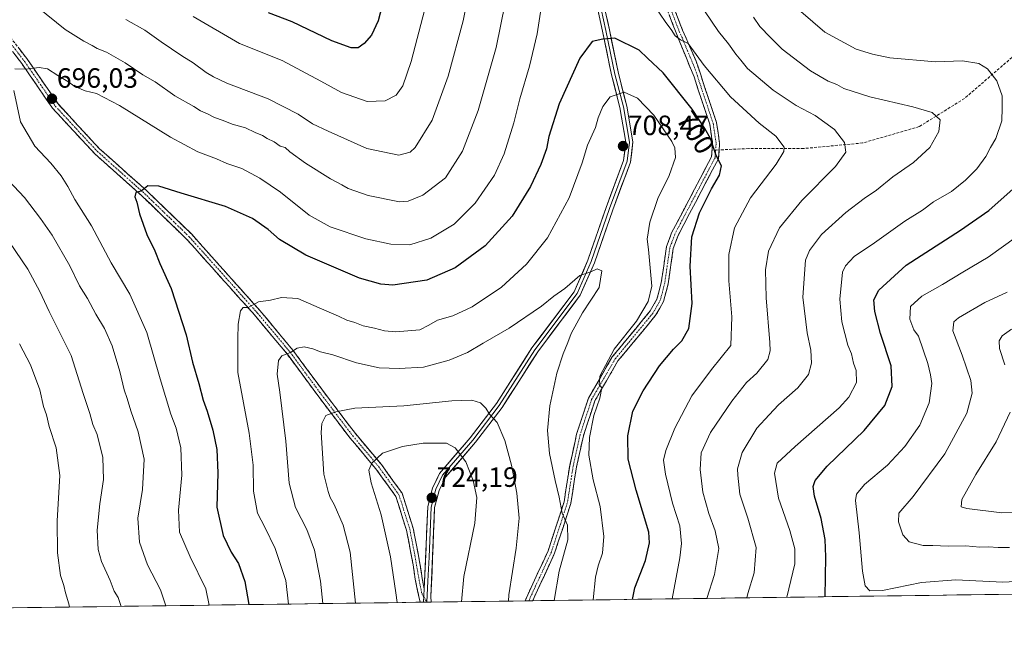
# Model space of a CAD drawing. Units: metres. Extents: x 594859 to 598345, y 4650434 to 4652781.
# Drawn here: x 596460 to 596814, y 4650434 to 4650653 of the extents above; entities that cross this region are included whole.
import ezdxf
from ezdxf.enums import TextEntityAlignment as Align

# ---------------------------------------------------------------- set-up
doc = ezdxf.new("R2010")
doc.units = ezdxf.units.M
doc.header["$MEASUREMENT"] = 0
doc.linetypes.add('TRAZO_Y_PUNTO', pattern=[1, 0.5, -0.25, 0, -0.25])
doc.linetypes.add('TRAZOSX2', pattern=[1.5, 1, -0.5])
for name, color, linetype, lineweight in [('Arbolado forestal CxS', 92, 'Continuous', 0), ('Camino', 19, 'TRAZOSX2', 0), ('Camino Cxs', 19, 'Continuous', 0), ('Camino eje', 19, 'TRAZO_Y_PUNTO', 0), ('Carátula', 7, 'Continuous', 5), ('Curva de nivel maestra', 36, 'Continuous', 30), ('Curva de nivel normal', 36, 'Continuous', 0), ('Layer 0', 7, 'Continuous', 0), ('Municipio CxS', 142, 'Continuous', 0), ('Punto de cota en terreno', 7, 'Continuous', 0), ('Rótulo de curva de nivel directora', 19, 'Continuous', 0), ('Rótulo de punto de cota en terreno', 19, 'Continuous', 0), ('Senda', 19, 'TRAZOSX2', 0)]:
    doc.layers.add(name, color=color, linetype=linetype, lineweight=lineweight)
doc.styles.add('Arial', font='txt', dxfattribs={"height": 0.2})

# ---------------------------------------------------------------- blocks, each defined once
blk = doc.blocks.new('5PATER')
at = {"layer": 'Carátula', "linetype": 'Continuous', "lineweight": 5}
h = blk.add_hatch(color=250, dxfattribs=at)
edge = h.paths.add_edge_path()
edge.add_ellipse((0, 0.01), major_axis=(-1.33, -1.34), ratio=0.999422, start_angle=0, end_angle=360)

msp = doc.modelspace()

# ---------------------------------------------------------------- linework, layer by layer
at = {"layer": 'Arbolado forestal CxS', "color": 92, "linetype": 'Continuous', "lineweight": 0}
msp.add_polyline3d([(597111.64, 4650450.77, 694.93), (595891.72, 4650434.15, 634.59)], dxfattribs=at)
msp.add_polyline3d([(597111.64, 4650450.77, 694.93), (595891.72, 4650434.15, 634.59)], dxfattribs=at)
at = {"layer": 'Camino', "color": 19, "linetype": 'TRAZOSX2', "lineweight": 0}
for points in [[(596713.82, 4650770.75), (596714.55, 4650766.01), (596707.26, 4650742.62), (596705.61, 4650732.31), (596700.91, 4650709.63), (596693.1, 4650683.3), (596692.31, 4650671.27), (596694.87, 4650658.84), (596698.48, 4650649.4), (596701.03, 4650643.7), (596703.33, 4650638.3), (596705, 4650633.38), (596710.7, 4650616.23), (596711.82, 4650608.72), (596711.63, 4650606.39)], [(596641.86, 4650444.37), (596642.8, 4650446.56), (596650.15, 4650462.36), (596655.87, 4650479.95), (596657.91, 4650492.94), (596660.41, 4650504.31), (596664.64, 4650517.23), (596673.21, 4650531.99), (596686.87, 4650548.52), (596689.29, 4650552.82), (596690.83, 4650558.7), (596692.74, 4650571.66), (596694.56, 4650576.63), (596708.94, 4650603.94), (596709.3, 4650608.63), (596708.26, 4650615.64), (596702.62, 4650632.59), (596696.14, 4650648.49), (596692.49, 4650658.07)], [(596604.12, 4650443.86), (596602.35, 4650452.15), (596601.62, 4650457.32), (596599.2, 4650469.82), (596595.37, 4650481.91), (596588.25, 4650491.78), (596578.92, 4650502.88), (596566.99, 4650518.58), (596556.39, 4650532.95), (596544.59, 4650547.08), (596520.18, 4650574.35), (596504.17, 4650589.82), (596487.11, 4650605.03), (596471.98, 4650621.33), (596460.91, 4650637.41), (596449.37, 4650652.38)], [(596451.32, 4650653.95), (596462.93, 4650638.88), (596473.93, 4650622.89), (596488.86, 4650606.81), (596505.87, 4650591.65), (596521.99, 4650576.07), (596546.48, 4650548.72), (596558.36, 4650534.49), (596568.99, 4650520.08), (596580.87, 4650504.44), (596590.22, 4650493.32), (596597.64, 4650483.05), (596601.63, 4650470.44), (596604.07, 4650457.8), (596604.84, 4650452.45), (596605.63, 4650448.72)], [(596711.63, 4650606.39), (596711.38, 4650603.2), (596696.87, 4650575.68), (596695.17, 4650571.02), (596693.29, 4650558.22), (596691.63, 4650551.88), (596688.93, 4650547.09), (596675.27, 4650530.57), (596666.96, 4650516.28), (596662.82, 4650503.67), (596660.38, 4650492.53), (596658.3, 4650479.37), (596652.48, 4650461.46), (596645.09, 4650445.56), (596644.6, 4650444.41)], [(596605.37, 4650443.87), (596604.12, 4650443.86)], [(596606.52, 4650443.89), (596605.37, 4650443.87)], [(596608.07, 4650443.91), (596606.52, 4650443.89)], [(596643.23, 4650444.39), (596641.86, 4650444.37)], [(596644.6, 4650444.41), (596643.23, 4650444.39)]]:
    msp.add_lwpolyline(points, dxfattribs=at)
at = {"layer": 'Camino Cxs', "color": 19, "linetype": 'Continuous', "lineweight": 0}
msp.add_lwpolyline([(596605.63, 4650448.72), (596605.37, 4650443.87)], dxfattribs=at)
for points in [[(596696.07, 4650655.69, 693.44), (596697.28, 4650652.55, 693.68), (596698.48, 4650649.4, 693.91), (596699.76, 4650646.55, 694.29), (596701.03, 4650643.7, 694.74), (596702.18, 4650641, 694.96), (596703.33, 4650638.3, 695.17), (596704.17, 4650635.84, 695.55), (596705, 4650633.38, 696.05), (596706.43, 4650629.09, 696.81), (596707.85, 4650624.81, 697.15), (596709.28, 4650620.52, 697.77), (596710.7, 4650616.23, 698.68), (596711.26, 4650612.48, 699.17), (596711.82, 4650608.72, 699.49), (596711.6, 4650605.96, 699.7), (596711.38, 4650603.2, 699.93), (596709.31, 4650599.27, 700.17), (596707.23, 4650595.34, 700.22), (596705.16, 4650591.41, 700.42), (596703.09, 4650587.47, 700.48), (596701.02, 4650583.54, 700.73), (596698.94, 4650579.61, 700.92), (596696.87, 4650575.68, 701.51), (596695.17, 4650571.02, 701.9), (596694.54, 4650566.75, 701.95), (596693.92, 4650562.49, 702.16), (596693.29, 4650558.22, 702.63), (596692.46, 4650555.05, 703.18), (596691.63, 4650551.88, 703.59), (596690.28, 4650549.49, 703.81), (596688.93, 4650547.09, 703.83), (596686.2, 4650543.79, 704.19), (596683.47, 4650540.48, 703.98), (596680.73, 4650537.18, 704.08), (596678, 4650533.87, 704.1), (596675.27, 4650530.57, 704.06), (596673.19, 4650527, 704.17), (596671.12, 4650523.43, 704.47), (596669.04, 4650519.85, 704.63), (596666.96, 4650516.28, 704.91), (596665.58, 4650512.08, 704.91), (596664.2, 4650507.87, 705.03), (596662.82, 4650503.67, 705.5), (596662.01, 4650499.96, 706.07), (596661.19, 4650496.24, 706.4), (596660.38, 4650492.53, 706.61), (596659.69, 4650488.14, 707.21), (596658.99, 4650483.76, 707.86), (596658.3, 4650479.37, 708.56), (596656.85, 4650474.89, 709.55), (596655.39, 4650470.42, 710.3), (596653.94, 4650465.94, 710.42), (596652.48, 4650461.46, 710.66), (596650.63, 4650457.49, 711.28), (596648.79, 4650453.51, 711.25), (596646.94, 4650449.54, 711.77), (596645.09, 4650445.56, 712.19), (596644.6, 4650444.41, 712.24), (596641.86, 4650444.37, 712.54), (596642.8, 4650446.56, 712.48), (596644.64, 4650450.51, 712.24), (596646.48, 4650454.46, 711.72), (596648.31, 4650458.41, 711.84), (596650.15, 4650462.36, 711.33), (596651.58, 4650466.76, 710.87), (596653.01, 4650471.16, 710.74), (596654.44, 4650475.55, 710.24), (596655.87, 4650479.95, 709.22), (596656.55, 4650484.28, 708.35), (596657.23, 4650488.61, 707.67), (596657.91, 4650492.94, 707.08), (596658.74, 4650496.73, 706.93), (596659.58, 4650500.52, 706.66), (596660.41, 4650504.31, 706.22), (596661.82, 4650508.62, 705.68), (596663.23, 4650512.92, 705.38), (596664.64, 4650517.23, 705.49), (596666.78, 4650520.92, 705.21), (596668.93, 4650524.61, 705.06), (596671.07, 4650528.3, 704.91), (596673.21, 4650531.99, 704.65), (596675.94, 4650535.3, 704.65), (596678.67, 4650538.6, 704.53), (596681.41, 4650541.91, 704.41), (596684.14, 4650545.21, 704.55), (596686.87, 4650548.52, 704.2), (596689.29, 4650552.82, 704.16), (596690.06, 4650555.76, 703.84), (596690.83, 4650558.7, 703.32), (596691.47, 4650563.02, 702.74), (596692.1, 4650567.34, 702.35), (596692.74, 4650571.66, 702.32), (596693.65, 4650574.15, 702.26), (596694.56, 4650576.63, 702.17), (596696.61, 4650580.53, 701.48), (596698.67, 4650584.43, 701.2), (596700.72, 4650588.33, 701.17), (596702.78, 4650592.24, 700.89), (596704.83, 4650596.14, 700.85), (596706.89, 4650600.04, 700.59), (596708.94, 4650603.94, 700.62), (596709.3, 4650608.63, 700.2), (596708.78, 4650612.14, 699.77), (596708.26, 4650615.64, 699.09), (596706.85, 4650619.88, 698.2), (596705.44, 4650624.12, 698.01), (596704.03, 4650628.35, 697.22), (596702.62, 4650632.59, 696.57), (596701, 4650636.57, 696.21), (596699.38, 4650640.54, 695.81), (596697.76, 4650644.52, 695.04), (596696.14, 4650648.49, 694.6), (596694.92, 4650651.68, 694.43), (596693.71, 4650654.88, 693.96)], [(596460.03, 4650642.65, 694.18), (596462.93, 4650638.88, 694.54), (596465.68, 4650634.88, 695.09), (596468.43, 4650630.89, 695.57), (596471.18, 4650626.89, 696), (596473.93, 4650622.89, 696.22), (596476.92, 4650619.67, 696.47), (596479.9, 4650616.46, 696.84), (596482.89, 4650613.24, 697.32), (596485.87, 4650610.03, 697.87), (596488.86, 4650606.81, 698.44), (596492.26, 4650603.78, 698.91), (596495.66, 4650600.75, 699.17), (596499.07, 4650597.71, 699.38), (596502.47, 4650594.68, 699.72), (596505.87, 4650591.65, 700.05), (596509.09, 4650588.53, 700.37), (596512.32, 4650585.42, 700.84), (596515.54, 4650582.3, 701.41), (596518.77, 4650579.19, 702.04), (596521.99, 4650576.07, 702.64), (596525.05, 4650572.65, 703.21), (596528.11, 4650569.23, 703.71), (596531.17, 4650565.81, 703.99), (596534.24, 4650562.4, 704.13), (596537.3, 4650558.98, 704.28), (596540.36, 4650555.56, 704.51), (596543.42, 4650552.14, 704.86), (596546.48, 4650548.72, 705.33), (596549.45, 4650545.16, 706.27), (596552.42, 4650541.61, 707.5), (596555.39, 4650538.05, 708.73), (596558.36, 4650534.49, 709.8), (596561.02, 4650530.89, 710.83), (596563.68, 4650527.29, 711.77), (596566.33, 4650523.68, 712.61), (596568.99, 4650520.08, 713.38), (596571.96, 4650516.17, 714.18), (596574.93, 4650512.26, 714.98), (596577.9, 4650508.35, 715.69), (596580.87, 4650504.44, 716.86), (596583.99, 4650500.73, 718.11), (596587.1, 4650497.03, 719.17), (596590.22, 4650493.32, 720.52), (596592.69, 4650489.9, 721.32), (596595.17, 4650486.47, 721.91), (596597.64, 4650483.05, 722.53), (596598.97, 4650478.85, 722.92), (596600.3, 4650474.64, 722.71), (596601.63, 4650470.44, 722.65), (596602.44, 4650466.23, 722.64), (596603.26, 4650462.01, 722.6), (596604.07, 4650457.8, 722.49), (596604.46, 4650455.13, 722.39), (596604.84, 4650452.45, 722.3), (596605.63, 4650448.72, 722.25), (596605.63, 4650448.72, 722.25), (596605.37, 4650443.87, 722.06), (596604.12, 4650443.86, 721.91), (596603.23, 4650448, 722.03), (596602.35, 4650452.15, 722.09), (596601.99, 4650454.74, 722.15), (596601.62, 4650457.32, 722.23), (596600.81, 4650461.49, 722.18), (596600.01, 4650465.65, 722.14), (596599.2, 4650469.82, 722.17), (596597.92, 4650473.85, 722.19), (596596.65, 4650477.88, 722.36), (596595.37, 4650481.91, 721.95), (596593, 4650485.2, 721.46), (596590.62, 4650488.49, 721.04), (596588.25, 4650491.78, 720.23), (596585.14, 4650495.48, 719.14), (596582.03, 4650499.18, 718.14), (596578.92, 4650502.88, 716.98), (596575.94, 4650506.81, 715.83), (596572.96, 4650510.73, 715.14), (596569.97, 4650514.66, 714.27), (596566.99, 4650518.58, 713.5), (596564.34, 4650522.17, 712.62), (596561.69, 4650525.77, 711.78), (596559.04, 4650529.36, 710.93), (596556.39, 4650532.95, 709.86), (596553.44, 4650536.48, 708.77), (596550.49, 4650540.02, 707.54), (596547.54, 4650543.55, 706.31), (596544.59, 4650547.08, 705.42), (596541.54, 4650550.49, 704.88), (596538.49, 4650553.9, 704.52), (596535.44, 4650557.31, 704.27), (596532.39, 4650560.72, 704.08), (596529.33, 4650564.12, 703.73), (596526.28, 4650567.53, 703.53), (596523.23, 4650570.94, 703), (596520.18, 4650574.35, 702.5), (596516.98, 4650577.44, 701.93), (596513.78, 4650580.54, 701.37), (596510.57, 4650583.63, 700.86), (596507.37, 4650586.73, 700.38), (596504.17, 4650589.82, 699.98), (596500.76, 4650592.86, 699.71), (596497.35, 4650595.9, 699.4), (596493.93, 4650598.95, 699.19), (596490.52, 4650601.99, 698.89), (596487.11, 4650605.03, 698.48), (596484.08, 4650608.29, 697.75), (596481.06, 4650611.55, 697.22), (596478.03, 4650614.81, 696.85), (596475.01, 4650618.07, 696.55), (596471.98, 4650621.33, 696.3), (596469.21, 4650625.35, 696.07), (596466.45, 4650629.37, 695.71), (596463.68, 4650633.39, 695.25), (596460.91, 4650637.41, 694.71), (596458.03, 4650641.15, 694.29)]]:
    msp.add_polyline3d(points, dxfattribs=at)
at = {"layer": 'Camino eje', "color": 19, "linetype": 'TRAZO_Y_PUNTO', "lineweight": 0}
for points in [[(596712.45, 4650770.95), (596712.67, 4650770.15), (596713.27, 4650766.11), (596706.05, 4650742.92), (596705.22, 4650737.76), (596703.28, 4650727.33), (596700.93, 4650715.99), (596700.35, 4650712.8), (596699.02, 4650707.26), (596695.11, 4650694.09), (596691.87, 4650683.51), (596691.06, 4650671.19), (596693.68, 4650658.46), (596697.31, 4650648.95), (596698.59, 4650646.1), (596700.21, 4650642.12), (596701.36, 4650639.42), (596702.98, 4650635.45), (596703.81, 4650632.99), (596709.48, 4650615.94), (596710.56, 4650608.68), (596710.38, 4650606.33)], [(596450.35, 4650653.17), (596461.92, 4650638.15), (596472.96, 4650622.11), (596487.99, 4650605.92), (596505.02, 4650590.74), (596521.09, 4650575.21), (596545.54, 4650547.9), (596557.38, 4650533.72), (596567.99, 4650519.33), (596579.9, 4650503.66), (596589.24, 4650492.55), (596596.51, 4650482.48), (596600.42, 4650470.13), (596602.24, 4650460.72), (596603.92, 4650450.92), (596604.71, 4650447.03), (596605.47, 4650445.72)], [(596710.38, 4650606.33), (596710.16, 4650603.57), (596695.72, 4650576.16), (596693.96, 4650571.34), (596692.06, 4650558.46), (596690.46, 4650552.35), (596687.9, 4650547.81), (596674.24, 4650531.28), (596665.8, 4650516.76), (596661.62, 4650503.99), (596659.15, 4650492.74), (596657.09, 4650479.66), (596651.32, 4650461.91), (596643.95, 4650446.06), (596643.23, 4650444.39)], [(596605.47, 4650445.72), (596606.52, 4650443.89)]]:
    msp.add_lwpolyline(points, dxfattribs=at)
at = {"layer": 'Curva de nivel maestra', "color": 36, "linetype": 'Continuous', "lineweight": 30}
for points in [[(596591.92, 4650663.96, 675), (596589.03, 4650652.79, 675), (596586.62, 4650647.61, 675), (596584, 4650644.62, 675), (596581.84, 4650643.1, 675), (596579.3, 4650643.03, 675), (596572.38, 4650645.54, 675), (596558.13, 4650652.39, 675), (596549.56, 4650655.69, 675)], [(596680.53, 4650444.9, 700), (596681.38, 4650449.09, 700), (596685.14, 4650458.91, 700), (596686.61, 4650465.17, 700), (596686.34, 4650469.09, 700), (596681.78, 4650484.14, 700), (596678.97, 4650495.25, 700), (596678.82, 4650503.67, 700), (596680.56, 4650512.56, 700), (596684.27, 4650519.83, 700), (596690.24, 4650528.81, 700), (596695.19, 4650534.8, 700), (596698.26, 4650537.8, 700), (596700.77, 4650542.24, 700), (596701.94, 4650551.24, 700), (596701.17, 4650564.58, 700), (596701.8, 4650575.14, 700), (596704.56, 4650583.8, 700), (596708.9, 4650592.46, 700), (596711.78, 4650597.35, 700), (596712.52, 4650600.67, 700), (596710.61, 4650604.35, 700), (596708.54, 4650610.46, 700), (596706.51, 4650614.05, 700), (596701.97, 4650620.98, 700), (596691.47, 4650634.04, 700), (596685.92, 4650639.38, 700), (596682.87, 4650642.17, 700), (596674.16, 4650646.55, 700), (596669.83, 4650646.16, 700), (596665.95, 4650645.29, 700), (596661.53, 4650639.35, 700), (596654.17, 4650622.92, 700), (596650.43, 4650611.16, 700), (596649.52, 4650606.78, 700), (596647.49, 4650601.11, 700), (596643.82, 4650593.29, 700), (596637.25, 4650582.56, 700), (596627.52, 4650571.97, 700), (596616.72, 4650564.08, 700), (596606.56, 4650559.55, 700), (596594.31, 4650557.82, 700), (596590.05, 4650558.16, 700), (596582.32, 4650560.28, 700), (596563.07, 4650568.53, 700), (596553.57, 4650574.19, 700), (596549.48, 4650577.76, 700), (596543.84, 4650581.78, 700), (596534.17, 4650586.1, 700), (596518.25, 4650590.83, 700), (596510.18, 4650593.32, 700), (596506.18, 4650593.52, 700), (596503.79, 4650591.6, 700), (596501.87, 4650591.05, 700), (596501.58, 4650589.53, 700), (596502.22, 4650587.57, 700), (596503.18, 4650583.46, 700), (596505.9, 4650575.95, 700), (596508.78, 4650570.1, 700), (596510.55, 4650565.59, 700), (596514.59, 4650556.54, 700), (596519.97, 4650539.9, 700), (596522.31, 4650530.17, 700), (596524.51, 4650522.46, 700), (596526.08, 4650516.43, 700), (596527.58, 4650512.51, 700), (596529.59, 4650505.7, 700), (596531.07, 4650498.74, 700), (596531.39, 4650490.37, 700), (596531.06, 4650478.06, 700), (596533.31, 4650467.86, 700), (596536.18, 4650461.9, 700), (596538.79, 4650457.82, 700), (596541.11, 4650451.27, 700), (596542.48, 4650443.02, 700)], [(596749.81, 4650445.84, 675), (596749.98, 4650460.14, 675), (596749.76, 4650466.38, 675), (596748.34, 4650474, 675), (596745.92, 4650481.98, 675), (596745.5, 4650485.41, 675), (596746.17, 4650487.65, 675), (596750.51, 4650492.74, 675), (596763.82, 4650505.56, 675), (596771.23, 4650514.6, 675), (596773.9, 4650521.35, 675), (596773.49, 4650528.8, 675), (596769.71, 4650540.39, 675), (596767.62, 4650548.38, 675), (596767.3, 4650552.52, 675), (596769.04, 4650556.04, 675), (596778.83, 4650564.96, 675), (596798.47, 4650577.52, 675), (596808.64, 4650584.61, 675), (596818.43, 4650593.36, 675)]]:
    msp.add_polyline3d(points, dxfattribs=at)
at = {"layer": 'Curva de nivel normal', "color": 36, "linetype": 'Continuous', "lineweight": 0}
for points in [[(596458.45, 4650635.54, 695), (596462.19, 4650635.46, 695), (596467.19, 4650636.03, 695), (596470.19, 4650635.57, 695), (596473.85, 4650633.11, 695), (596477.47, 4650631.01, 695), (596479.99, 4650629.19, 695), (596483.72, 4650627.67, 695), (596487.77, 4650626.71, 695), (596496.08, 4650622.36, 695), (596514.36, 4650610.97, 695), (596524.2, 4650605.72, 695), (596530.89, 4650603.13, 695), (596534.57, 4650601.53, 695), (596540, 4650599.73, 695), (596546.55, 4650596.27, 695), (596553.87, 4650591.15, 695), (596564.28, 4650582.9, 695), (596571.81, 4650578.77, 695), (596584.6, 4650574.39, 695), (596593.59, 4650572.54, 695), (596600.39, 4650572.32, 695), (596608.01, 4650574.73, 695), (596616.31, 4650579.74, 695), (596623.96, 4650587.2, 695), (596630.86, 4650597.32, 695), (596634.36, 4650604.97, 695), (596637.82, 4650616.13, 695), (596639.94, 4650624.79, 695), (596643.49, 4650636.46, 695), (596646.23, 4650648.12, 695), (596649.25, 4650667.78, 695)], [(596498.28, 4650653.2, 685), (596505.2, 4650649.36, 685), (596510.97, 4650645.21, 685), (596518.41, 4650640.18, 685), (596522.47, 4650637.73, 685), (596527.14, 4650634.15, 685), (596529.81, 4650632.68, 685), (596534.58, 4650630.42, 685), (596549.5, 4650624.78, 685), (596560.26, 4650619.21, 685), (596565.46, 4650615.75, 685), (596571.12, 4650613.12, 685), (596585, 4650606.92, 685), (596596.51, 4650604.56, 685), (596600.6, 4650605.6, 685), (596602.31, 4650607.21, 685), (596608.44, 4650617.07, 685), (596614.25, 4650632.93, 685), (596619.65, 4650652.8, 685), (596621.64, 4650663.15, 685)], [(596634.69, 4650659.12, 690), (596631.44, 4650643.23, 690), (596624.94, 4650620.54, 690), (596619.4, 4650605.97, 690), (596613.26, 4650596.41, 690), (596605.05, 4650590.08, 690), (596599.8, 4650587.99, 690), (596596.74, 4650587.77, 690), (596585.44, 4650589.95, 690), (596578.21, 4650592.5, 690), (596575.92, 4650593.87, 690), (596571.91, 4650595.99, 690), (596562.88, 4650601.67, 690), (596557.32, 4650605.72, 690), (596555.62, 4650607.23, 690), (596553.8, 4650607.75, 690), (596551.67, 4650609.29, 690), (596549.17, 4650610.48, 690), (596547.5, 4650611.57, 690), (596544.82, 4650612.62, 690), (596541.36, 4650614.31, 690), (596536.54, 4650615.65, 690), (596533.33, 4650617, 690), (596530.14, 4650617.99, 690), (596527.72, 4650619.39, 690), (596525.19, 4650620.46, 690), (596522.71, 4650621.98, 690), (596515.88, 4650625.83, 690), (596508.85, 4650630.79, 690), (596504.48, 4650633.42, 690), (596498.09, 4650637.7, 690), (596491.31, 4650641.45, 690), (596488.04, 4650642.78, 690), (596486.23, 4650643.95, 690), (596483.19, 4650645.45, 690), (596476.54, 4650649.69, 690), (596466.56, 4650657.7, 690)], [(596522.49, 4650654.28, 680), (596539.12, 4650644.65, 680), (596554.49, 4650638.51, 680), (596568.42, 4650631.08, 680), (596575.82, 4650627.04, 680), (596585.08, 4650623.75, 680), (596591.51, 4650624.02, 680), (596595.51, 4650626.08, 680), (596597.92, 4650629.39, 680), (596600.92, 4650638.12, 680), (596605.76, 4650656.97, 680)], [(596687.93, 4650658.86, 695), (596692.46, 4650652.16, 695), (596694.4, 4650649.7, 695), (596695.78, 4650647.41, 695), (596697.8, 4650645.88, 695), (596700.46, 4650644.58, 695), (596706.28, 4650636.7, 695), (596715.78, 4650625.41, 695), (596726.08, 4650615.97, 695), (596732.03, 4650611.35, 695), (596734.98, 4650607.37, 695), (596734.89, 4650605.85, 695), (596732.18, 4650601.25, 695), (596722.97, 4650589.15, 695), (596717.22, 4650578.35, 695), (596715.14, 4650568.78, 695), (596715.12, 4650559.31, 695), (596716.25, 4650546.47, 695), (596715.83, 4650536.16, 695), (596708.86, 4650527.54, 695), (596701.8, 4650518.06, 695), (596695.65, 4650506.37, 695), (596692.46, 4650498.42, 695), (596691.69, 4650494.96, 695), (596692.3, 4650489.94, 695), (596694.86, 4650479.51, 695), (596697.5, 4650471.28, 695), (596698.14, 4650465.03, 695), (596697.46, 4650459.8, 695), (596694.8, 4650445.09, 695)], [(596707.24, 4650445.26, 690), (596710, 4650453.81, 690), (596711.51, 4650463.15, 690), (596710.26, 4650469.48, 690), (596707.89, 4650475.78, 690), (596705.8, 4650483.44, 690), (596704.77, 4650491.58, 690), (596705.2, 4650497.59, 690), (596708.56, 4650504.8, 690), (596716.17, 4650516.14, 690), (596721.5, 4650522.8, 690), (596725.2, 4650526.17, 690), (596729.1, 4650531.04, 690), (596730.02, 4650534.15, 690), (596729.91, 4650537.19, 690), (596728.56, 4650553.28, 690), (596728.27, 4650563.34, 690), (596729.41, 4650570.03, 690), (596733.36, 4650578.42, 690), (596741.33, 4650588.18, 690), (596753.44, 4650600.44, 690), (596757.2, 4650605.54, 690), (596756.71, 4650609.06, 690), (596753.12, 4650613.76, 690), (596746.11, 4650618.75, 690), (596739.34, 4650622.32, 690), (596731.01, 4650627.82, 690), (596721.83, 4650635.64, 690), (596719.5, 4650638.59, 690), (596717.64, 4650640.8, 690), (596715.05, 4650644.52, 690), (596711.39, 4650648.88, 690), (596706.39, 4650656.4, 690)], [(596741.07, 4650656.15, 680), (596749.6, 4650648.74, 680), (596760.92, 4650642.56, 680), (596766.78, 4650640.78, 680), (596773.05, 4650639.47, 680), (596789.4, 4650638.04, 680), (596799.14, 4650638.43, 680), (596805.02, 4650637.43, 680), (596808.14, 4650635.53, 680), (596811.49, 4650631.23, 680), (596813.38, 4650625.79, 680), (596813.38, 4650621.46, 680), (596813.24, 4650616.79, 680), (596811.07, 4650610.46, 680), (596809.21, 4650607.28, 680), (596807.48, 4650604.07, 680), (596804.32, 4650599.61, 680), (596800.23, 4650595.46, 680), (596795.13, 4650591.48, 680), (596788.68, 4650587.76, 680), (596784.72, 4650584.79, 680), (596778.46, 4650580.76, 680), (596767.49, 4650573.03, 680), (596760.16, 4650568.13, 680), (596757.06, 4650564.78, 680), (596756.02, 4650562.45, 680), (596755.07, 4650552.82, 680), (596755.74, 4650544.64, 680), (596757.9, 4650536.23, 680), (596759.19, 4650533.16, 680), (596759.94, 4650529.8, 680), (596760.95, 4650527.14, 680), (596761.02, 4650522.77, 680), (596758.24, 4650517.51, 680), (596754.84, 4650513.68, 680), (596738.92, 4650499.77, 680), (596732.52, 4650493.8, 680), (596731.53, 4650490.2, 680), (596732.98, 4650481.21, 680), (596737.1, 4650469.63, 680), (596738.9, 4650463.02, 680), (596738.85, 4650457.66, 680), (596736.01, 4650445.65, 680)], [(596723.98, 4650654.05, 685), (596726.28, 4650650.78, 685), (596730.11, 4650646.75, 685), (596734.26, 4650642.56, 685), (596744.54, 4650634.85, 685), (596750.79, 4650631.1, 685), (596753.9, 4650629.87, 685), (596756.5, 4650628.48, 685), (596765.78, 4650625.42, 685), (596781.26, 4650621.9, 685), (596788.18, 4650619.82, 685), (596791.07, 4650617.16, 685), (596790.67, 4650613.04, 685), (596787.37, 4650607.24, 685), (596781.49, 4650601.92, 685), (596774.15, 4650596.73, 685), (596768.22, 4650591.91, 685), (596763.74, 4650588.94, 685), (596757.22, 4650583.91, 685), (596748.49, 4650576.03, 685), (596744.12, 4650570.22, 685), (596742.74, 4650566.78, 685), (596741.75, 4650553.44, 685), (596743.25, 4650540.65, 685), (596744.64, 4650534.43, 685), (596744.86, 4650529.71, 685), (596743.77, 4650525.72, 685), (596739.89, 4650520.94, 685), (596733.02, 4650514.75, 685), (596729.57, 4650511.21, 685), (596725.22, 4650506.47, 685), (596719.96, 4650497.64, 685), (596718.24, 4650491.78, 685), (596718.41, 4650489.48, 685), (596719.05, 4650482.74, 685), (596721.94, 4650474.08, 685), (596724.92, 4650463.56, 685), (596724.25, 4650454.48, 685), (596721.99, 4650447.07, 685), (596721.57, 4650445.46, 685)], [(596528.33, 4650442.82, 695), (596527.04, 4650448.67, 695), (596521.45, 4650460.22, 695), (596517.65, 4650469.01, 695), (596517.21, 4650476.99, 695), (596518.48, 4650489.52, 695), (596518.1, 4650499.32, 695), (596516.38, 4650506.47, 695), (596514.52, 4650511.47, 695), (596510.61, 4650524.14, 695), (596505.84, 4650540.76, 695), (596499.79, 4650554.53, 695), (596493.08, 4650565.77, 695), (596485.95, 4650579.11, 695), (596479.99, 4650588.53, 695), (596477.48, 4650593.21, 695), (596475.09, 4650597.04, 695), (596471.33, 4650601.67, 695), (596465.59, 4650607.79, 695), (596460.44, 4650616.46, 695), (596458.03, 4650627.79, 695)], [(596666.33, 4650444.71, 705), (596667.2, 4650452.85, 705), (596668.14, 4650456.97, 705), (596669.7, 4650461.47, 705), (596670.18, 4650467.47, 705), (596668.91, 4650478.23, 705), (596666.35, 4650487.88, 705), (596664.84, 4650496.67, 705), (596664.98, 4650503.08, 705), (596666.54, 4650510.96, 705), (596668.8, 4650517.14, 705), (596669.5, 4650520.92, 705), (596668.47, 4650522.12, 705), (596668.74, 4650525.12, 705), (596673.94, 4650534.74, 705), (596681.9, 4650544.8, 705), (596686.08, 4650551.87, 705), (596687.46, 4650557.44, 705), (596686.22, 4650570.58, 705), (596685.8, 4650574.3, 705), (596686.74, 4650580.42, 705), (596689.62, 4650588.89, 705), (596693.63, 4650597.16, 705), (596696, 4650603.7, 705), (596695.69, 4650607.13, 705), (596694.62, 4650609.38, 705), (596688.21, 4650618.9, 705), (596682.34, 4650624.95, 705), (596677.54, 4650627.13, 705), (596672.5, 4650625.47, 705), (596669.82, 4650622, 705), (596668.12, 4650617.92, 705), (596667.14, 4650614.46, 705), (596664.3, 4650608.13, 705), (596662.34, 4650601.79, 705), (596657.67, 4650589.13, 705), (596649.9, 4650574.8, 705), (596642.42, 4650565.37, 705), (596633.33, 4650557.04, 705), (596622.84, 4650550.04, 705), (596615.84, 4650546.82, 705), (596610.37, 4650545.21, 705), (596607.29, 4650543.44, 705), (596604.02, 4650541.7, 705), (596595.44, 4650541.05, 705), (596591.27, 4650541.33, 705), (596587.7, 4650542.39, 705), (596583.69, 4650543.17, 705), (596580.68, 4650544.32, 705), (596577.79, 4650545.24, 705), (596574.78, 4650546.66, 705), (596567.79, 4650549.6, 705), (596560.16, 4650552.95, 705), (596554.29, 4650553.35, 705), (596550.27, 4650552.41, 705), (596545.96, 4650551.84, 705), (596542.26, 4650549.73, 705), (596540.45, 4650549.72, 705), (596539.48, 4650548.55, 705), (596538.76, 4650543.8, 705), (596538.58, 4650538.47, 705), (596538.64, 4650526.42, 705), (596542.64, 4650504.62, 705), (596544.04, 4650493.09, 705), (596544.18, 4650483.75, 705), (596545.61, 4650475.91, 705), (596548.24, 4650470.84, 705), (596552.04, 4650463.17, 705), (596555.8, 4650451.65, 705), (596556.83, 4650443.21, 705)], [(596450.22, 4650601.45, 690), (596461.85, 4650589.26, 690), (596467.66, 4650581.77, 690), (596471.86, 4650575.79, 690), (596478.23, 4650564.74, 690), (596481.61, 4650557.56, 690), (596484.5, 4650553.03, 690), (596487.58, 4650547.43, 690), (596490.63, 4650542.25, 690), (596493.36, 4650535.98, 690), (596496.21, 4650526.83, 690), (596497.71, 4650520.16, 690), (596498.81, 4650517.08, 690), (596500.05, 4650512.68, 690), (596502.71, 4650505.11, 690), (596504.94, 4650495.26, 690), (596504.35, 4650484.36, 690), (596502.65, 4650474.12, 690), (596503.18, 4650465.51, 690), (596506.14, 4650457.28, 690), (596510.78, 4650448.31, 690), (596512.73, 4650442.61, 690)], [(596818.57, 4650575.21, 670), (596808.34, 4650567.86, 670), (596799.24, 4650562.46, 670), (596791.98, 4650558.01, 670), (596784.57, 4650553.9, 670), (596780.5, 4650550.1, 670), (596780.16, 4650545.62, 670), (596781.7, 4650541.72, 670), (596783.28, 4650539.44, 670), (596786.72, 4650529.7, 670), (596787.67, 4650525.56, 670), (596788.12, 4650522.43, 670), (596787.1, 4650515.47, 670), (596783.79, 4650507.47, 670), (596778.44, 4650499.8, 670), (596772.23, 4650493.14, 670), (596763.93, 4650486.23, 670), (596761.08, 4650482.72, 670), (596760.71, 4650480.47, 670), (596762.04, 4650468.78, 670), (596763.13, 4650455.01, 670), (596764.13, 4650449.75, 670), (596765.82, 4650448.01, 670), (596770.42, 4650448.14, 670), (596784.36, 4650451.02, 670), (596796.69, 4650451.91, 670), (596813.61, 4650451.13, 670), (596825.19, 4650451.63, 670)], [(596496.61, 4650442.39, 685), (596495.59, 4650445.54, 685), (596494.16, 4650447.79, 685), (596492.62, 4650451.72, 685), (596489.6, 4650458.46, 685), (596488.38, 4650462.82, 685), (596488, 4650469.8, 685), (596488.95, 4650479.26, 685), (596490.3, 4650488.02, 685), (596489.98, 4650495.93, 685), (596487.98, 4650504.1, 685), (596486.49, 4650507.78, 685), (596485.41, 4650511.74, 685), (596483.02, 4650518.84, 685), (596478.62, 4650532.57, 685), (596470.76, 4650548.33, 685), (596467.42, 4650555.54, 685), (596463.08, 4650563.53, 685), (596456.44, 4650573.28, 685)], [(596652.31, 4650444.51, 710), (596654.14, 4650455.04, 710), (596657.27, 4650466.27, 710), (596657.17, 4650471.51, 710), (596655.16, 4650475.9, 710), (596654.16, 4650481.66, 710), (596652.66, 4650487.64, 710), (596650.7, 4650497.37, 710), (596649.92, 4650505.57, 710), (596650.78, 4650514.47, 710), (596653.34, 4650526.14, 710), (596655.52, 4650533.14, 710), (596657.25, 4650537.14, 710), (596658.42, 4650540.47, 710), (596662.49, 4650547.8, 710), (596668.5, 4650556.9, 710), (596669.5, 4650562.93, 710), (596667.83, 4650563.64, 710), (596665.5, 4650562.62, 710), (596661.5, 4650561.26, 710), (596656.16, 4650556.6, 710), (596652.16, 4650553.9, 710), (596647.75, 4650550.19, 710), (596636.19, 4650542.33, 710), (596626.76, 4650536.98, 710), (596621.17, 4650533.6, 710), (596614.51, 4650530.79, 710), (596605.36, 4650528.39, 710), (596596.64, 4650527.8, 710), (596589.44, 4650528.15, 710), (596581.2, 4650529.85, 710), (596572.68, 4650532.72, 710), (596568.27, 4650533.82, 710), (596565.59, 4650534.9, 710), (596562.39, 4650535.6, 710), (596559.89, 4650535.19, 710), (596557.51, 4650533.62, 710), (596554.4, 4650532.41, 710), (596553.16, 4650530.71, 710), (596552.76, 4650525.82, 710), (596553.72, 4650519.31, 710), (596555.8, 4650501.76, 710), (596556.98, 4650486.62, 710), (596559.32, 4650477.96, 710), (596563.34, 4650469.98, 710), (596566.14, 4650462.64, 710), (596568.36, 4650451.44, 710), (596569.09, 4650443.38, 710)], [(596815.15, 4650555.27, 665), (596807.15, 4650551.62, 665), (596797.65, 4650546.03, 665), (596796.06, 4650544.56, 665), (596795.72, 4650541.35, 665), (596799.05, 4650532.7, 665), (596802.09, 4650523.58, 665), (596802.61, 4650518.94, 665), (596800.68, 4650511.8, 665), (596792.85, 4650497.15, 665), (596781.45, 4650481.84, 665), (596776.3, 4650475.82, 665), (596776.1, 4650472.81, 665), (596777.67, 4650468.13, 665), (596779.98, 4650465.56, 665), (596785.03, 4650464.3, 665), (596788.49, 4650464.25, 665), (596793.96, 4650463.97, 665), (596800.38, 4650464.09, 665), (596805.38, 4650463.71, 665), (596808.5, 4650463.8, 665), (596811.95, 4650463.52, 665), (596815.99, 4650463.58, 665)], [(596816.71, 4650541.99, 660), (596813.46, 4650539.59, 660), (596812.36, 4650537.78, 660), (596812.45, 4650535.05, 660), (596814.38, 4650529.18, 660)], [(596478.08, 4650442.14, 680), (596477.8, 4650443.33, 680), (596476.64, 4650447.22, 680), (596476.01, 4650449.88, 680), (596474.81, 4650453.49, 680), (596473.69, 4650461.64, 680), (596473.62, 4650473.14, 680), (596474.56, 4650489.41, 680), (596473.22, 4650499.29, 680), (596470.72, 4650506.99, 680), (596469.73, 4650511.21, 680), (596468.72, 4650514.15, 680), (596467.4, 4650520.22, 680), (596464.06, 4650529.22, 680), (596460.02, 4650536.73, 680)], [(596635.89, 4650444.29, 715), (596636.02, 4650446.53, 715), (596638.61, 4650463.33, 715), (596639.78, 4650474.09, 715), (596638.93, 4650483.03, 715), (596636.98, 4650493.15, 715), (596634.55, 4650501.94, 715), (596631.77, 4650508.44, 715), (596629.1, 4650511.46, 715), (596627.8, 4650513.62, 715), (596625.87, 4650515.5, 715), (596622.68, 4650516.52, 715), (596615.48, 4650516.25, 715), (596598.24, 4650514.46, 715), (596580.61, 4650513.56, 715), (596573.84, 4650512.27, 715), (596570.19, 4650511.01, 715), (596568.76, 4650508.08, 715), (596568.51, 4650504.83, 715), (596569.47, 4650489.87, 715), (596571.02, 4650483.71, 715), (596571.76, 4650481.5, 715), (596573.21, 4650479.02, 715), (596576.49, 4650471.62, 715), (596578.99, 4650461.81, 715), (596580.87, 4650443.54, 715)], [(596816.24, 4650512.14, 660), (596811.27, 4650501.47, 660), (596803.94, 4650489.81, 660), (596798.88, 4650480.81, 660), (596798.68, 4650478.2, 660), (596800.68, 4650477.5, 660), (596813.24, 4650476.05, 660), (596819.68, 4650476.24, 660)], [(596619.06, 4650444.06, 720), (596619.8, 4650453.1, 720), (596623.85, 4650472.32, 720), (596624.53, 4650481.48, 720), (596623.23, 4650487.65, 720), (596620.57, 4650494.27, 720), (596616.75, 4650499.34, 720), (596613.61, 4650500.98, 720), (596605.17, 4650500.97, 720), (596597.84, 4650499.86, 720), (596590.58, 4650497.45, 720), (596586.73, 4650493.86, 720), (596585.68, 4650491.27, 720), (596586.52, 4650486.73, 720), (596590.14, 4650475.24, 720), (596593.46, 4650460.22, 720), (596595.43, 4650447.27, 720), (596595.9, 4650443.75, 720)]]:
    msp.add_polyline3d(points, dxfattribs=at)
at = {"layer": 'Layer 0', "linetype": 'Continuous', "lineweight": 0}
for points in [[(596605.63, 4650448.72), (596606.86, 4650478.25), (596608.61, 4650484.9), (596611.12, 4650490.16), (596622.15, 4650502.92), (596631.54, 4650515.25), (596644.35, 4650535.23), (596659.51, 4650555.42), (596664.48, 4650566.76), (596671.07, 4650585.75), (596677.3, 4650602.59), (596678.14, 4650609.19), (596675.98, 4650621.58), (596672.96, 4650633.34), (596669.73, 4650649.06), (596666.31, 4650664.58)], [(596667.55, 4650664.78), (596670.95, 4650649.32), (596674.18, 4650633.62), (596677.2, 4650621.85), (596679.4, 4650609.22), (596678.52, 4650602.29), (596672.24, 4650585.32), (596665.64, 4650566.3), (596660.6, 4650554.8), (596645.39, 4650534.53), (596632.59, 4650514.57), (596623.12, 4650502.13), (596612.2, 4650489.5), (596609.79, 4650484.47), (596608.11, 4650478.06), (596607.36, 4650460.09), (596606.93, 4650451.4), (596606.52, 4650443.89)], [(596668.78, 4650664.98), (596672.17, 4650649.58), (596675.4, 4650633.9), (596678.42, 4650622.11), (596680.66, 4650609.25), (596679.74, 4650601.98), (596673.41, 4650584.89), (596666.8, 4650565.84), (596661.69, 4650554.17), (596646.42, 4650533.83), (596633.63, 4650513.88), (596624.08, 4650501.34), (596613.27, 4650488.84), (596610.96, 4650484.04), (596609.35, 4650477.87), (596608.03, 4650445.98), (596608.07, 4650443.91)]]:
    msp.add_lwpolyline(points, dxfattribs=at)
msp.add_polyline3d([(596671.32, 4650653.43, 699.07), (596672.17, 4650649.58, 699.42), (596672.98, 4650645.66, 700.01), (596673.79, 4650641.74, 700.69), (596674.59, 4650637.82, 701.56), (596675.4, 4650633.9, 702.8), (596676.41, 4650629.97, 704.02), (596677.41, 4650626.04, 704.97), (596678.42, 4650622.11, 705.93), (596679.17, 4650617.82, 706.97), (596679.91, 4650613.54, 707.71), (596680.66, 4650609.25, 708.29), (596680.2, 4650605.62, 708.49), (596679.74, 4650601.98, 708.45), (596678.16, 4650597.71, 708.16), (596676.58, 4650593.44, 708.17), (596674.99, 4650589.16, 708.06), (596673.41, 4650584.89, 707.97), (596672.09, 4650581.08, 708.22), (596670.77, 4650577.27, 708.56), (596669.44, 4650573.46, 708.84), (596668.12, 4650569.65, 709.15), (596666.8, 4650565.84, 709.59), (596665.1, 4650561.95, 709.97), (596663.39, 4650558.06, 710.29), (596661.69, 4650554.17, 710.39), (596659.15, 4650550.78, 710.34), (596656.6, 4650547.39, 710.52), (596654.06, 4650544, 710.65), (596651.51, 4650540.61, 710.87), (596648.97, 4650537.22, 711.16), (596646.42, 4650533.83, 711.68), (596643.86, 4650529.84, 711.85), (596641.3, 4650525.85, 712.35), (596638.75, 4650521.86, 712.74), (596636.19, 4650517.87, 713.34), (596633.63, 4650513.88, 713.92), (596631.24, 4650510.75, 714.69), (596628.86, 4650507.61, 715.54), (596626.47, 4650504.48, 716.6), (596624.08, 4650501.34, 717.73), (596621.38, 4650498.22, 719.19), (596618.68, 4650495.09, 720.19), (596615.97, 4650491.97, 721.38), (596613.27, 4650488.84, 722.43), (596612.12, 4650486.44, 723.06), (596610.96, 4650484.04, 723.68), (596610.16, 4650480.96, 723.93), (596609.35, 4650477.87, 723.98), (596609.16, 4650473.31, 723.48), (596608.97, 4650468.76, 723.18), (596608.78, 4650464.2, 722.91), (596608.6, 4650459.65, 722.63), (596608.41, 4650455.09, 722.37), (596608.22, 4650450.54, 722.21), (596608.03, 4650445.98, 722.12), (596608.07, 4650443.91, 722.08), (596605.37, 4650443.87, 722.06), (596605.63, 4650448.72, 722.25), (596605.84, 4650453.64, 722.43), (596606.04, 4650458.56, 722.72), (596606.25, 4650463.49, 723.07), (596606.45, 4650468.41, 723.34), (596606.66, 4650473.33, 723.62), (596606.86, 4650478.25, 724.16), (596607.74, 4650481.58, 724.12), (596608.61, 4650484.9, 723.8), (596609.87, 4650487.53, 723.24), (596611.12, 4650490.16, 722.65), (596613.88, 4650493.35, 721.61), (596616.64, 4650496.54, 720.43), (596619.39, 4650499.73, 719.24), (596622.15, 4650502.92, 717.86), (596624.5, 4650506, 716.73), (596626.85, 4650509.09, 715.62), (596629.19, 4650512.17, 714.81), (596631.54, 4650515.25, 714.1), (596634.1, 4650519.25, 713.48), (596636.66, 4650523.24, 712.85), (596639.23, 4650527.24, 712.45), (596641.79, 4650531.23, 712.01), (596644.35, 4650535.23, 711.67), (596646.88, 4650538.6, 711.34), (596649.4, 4650541.96, 710.9), (596651.93, 4650545.33, 710.76), (596654.46, 4650548.69, 710.56), (596656.98, 4650552.06, 710.44), (596659.51, 4650555.42, 710.26), (596661.17, 4650559.2, 710.17), (596662.82, 4650562.98, 709.85), (596664.48, 4650566.76, 709.42), (596665.8, 4650570.56, 709.12), (596667.12, 4650574.36, 708.84), (596668.43, 4650578.15, 708.53), (596669.75, 4650581.95, 708.22), (596671.07, 4650585.75, 708.1), (596672.63, 4650589.96, 708.08), (596674.19, 4650594.17, 708.1), (596675.74, 4650598.38, 708.18), (596677.3, 4650602.59, 708.47), (596677.72, 4650605.89, 708.42), (596678.14, 4650609.19, 708.23), (596677.42, 4650613.32, 707.69), (596676.7, 4650617.45, 706.96), (596675.98, 4650621.58, 705.95), (596674.97, 4650625.5, 705.01), (596673.97, 4650629.42, 703.97), (596672.96, 4650633.34, 702.67), (596672.15, 4650637.27, 701.57), (596671.35, 4650641.2, 700.79), (596670.54, 4650645.13, 700.13), (596669.73, 4650649.06, 699.54), (596668.88, 4650652.94, 699.15), (596668.02, 4650656.82, 698.83)], dxfattribs=at)
at = {"layer": 'Municipio CxS', "color": 142, "linetype": 'Continuous', "lineweight": 0}
msp.add_polyline3d([(596817.1, 4650446.76, 671.35), (596812.11, 4650446.69, 671.36), (596807.12, 4650446.62, 671.42), (596802.14, 4650446.56, 671.86), (596797.15, 4650446.49, 671.76), (596792.16, 4650446.42, 671.88), (596787.17, 4650446.35, 671.85), (596782.18, 4650446.28, 671.41), (596777.2, 4650446.22, 671.12), (596772.21, 4650446.15, 670.63), (596767.22, 4650446.08, 670.33), (596762.23, 4650446.01, 670.91), (596757.24, 4650445.94, 672.2), (596752.26, 4650445.88, 673.68), (596747.27, 4650445.81, 675.56), (596742.28, 4650445.74, 677.5), (596737.29, 4650445.67, 679.24), (596732.3, 4650445.6, 680.98), (596727.32, 4650445.54, 682.67), (596722.33, 4650445.47, 684.36), (596717.34, 4650445.4, 686.09), (596712.35, 4650445.33, 687.83), (596707.36, 4650445.26, 689.71), (596702.38, 4650445.2, 691.49), (596697.39, 4650445.13, 693.21), (596692.4, 4650445.06, 695.27), (596687.41, 4650444.99, 697.47), (596682.42, 4650444.92, 699), (596677.44, 4650444.86, 700.5), (596672.45, 4650444.79, 702.26), (596667.46, 4650444.72, 704.08), (596662.47, 4650444.65, 705.73), (596657.48, 4650444.58, 707.28), (596652.5, 4650444.52, 709.36), (596647.51, 4650444.45, 711.59), (596642.52, 4650444.38, 712.47), (596637.53, 4650444.31, 713.93), (596632.54, 4650444.24, 715.41), (596627.56, 4650444.18, 717.06), (596622.57, 4650444.11, 718.61), (596617.58, 4650444.04, 720.02), (596612.59, 4650443.97, 721.47), (596607.6, 4650443.9, 722.11), (596602.62, 4650443.84, 721.72), (596597.63, 4650443.77, 720.29), (596592.64, 4650443.7, 718.96), (596587.65, 4650443.63, 717.39), (596582.66, 4650443.57, 715.26), (596577.67, 4650443.5, 713.45), (596572.69, 4650443.43, 711.31), (596567.7, 4650443.36, 709.07), (596562.71, 4650443.29, 707.05), (596557.72, 4650443.23, 705.01), (596552.73, 4650443.16, 703.21), (596547.75, 4650443.09, 701.29), (596542.76, 4650443.02, 699.57), (596537.77, 4650442.95, 697.83), (596532.78, 4650442.89, 696.29), (596527.79, 4650442.82, 694.55), (596522.81, 4650442.75, 692.86), (596517.82, 4650442.68, 691.25), (596512.83, 4650442.61, 689.63), (596507.84, 4650442.55, 688.26), (596502.85, 4650442.48, 686.69), (596497.87, 4650442.41, 685.2), (596492.88, 4650442.34, 683.73), (596487.89, 4650442.27, 682.43), (596482.9, 4650442.21, 681.17), (596477.91, 4650442.14, 680.03), (596472.93, 4650442.07, 678.69), (596467.94, 4650442, 677.61), (596462.95, 4650441.93, 676.61), (596457.96, 4650441.87, 675.77)], dxfattribs=at)
at = {"layer": 'Senda', "color": 19, "linetype": 'TRAZOSX2', "lineweight": 0}
for points in [[(596964.01, 4650792.18), (596948.65, 4650780.44), (596935.54, 4650765.96), (596920.55, 4650750.6), (596907.07, 4650730.99), (596897.46, 4650715.64), (596885.97, 4650701.4), (596869.24, 4650683.05), (596846.14, 4650664.19), (596827.66, 4650651.58), (596816.92, 4650639.6), (596799.82, 4650624.86), (596783.58, 4650614.75), (596763.23, 4650608.88), (596742.01, 4650606.88), (596722.28, 4650606.88), (596711.63, 4650606.39)], [(596711.63, 4650606.39), (596710.38, 4650606.33)]]:
    msp.add_lwpolyline(points, dxfattribs=at)

# ---------------------------------------------------------------- block references
at = {"layer": 'Punto de cota en terreno', "linetype": 'Continuous', "lineweight": 0}
for p in [(596471.76, 4650624.78, 696.03), (596677.07, 4650607.77, 708.47), (596608.31, 4650481.38, 724.19)]:
    msp.add_blockref('5PATER', p, dxfattribs=at)

# ---------------------------------------------------------------- texts
at = {"layer": 'Rótulo de curva de nivel directora', "color": 19, "linetype": 'Continuous', "lineweight": 0, "style": 'Arial'}
msp.add_text('700', height=7, rotation=-56.7702, dxfattribs=at).set_placement((596703.2, 4650612.66), align=Align.MIDDLE_CENTER)
at = {"layer": 'Rótulo de punto de cota en terreno', "color": 19, "linetype": 'Continuous', "lineweight": 0, "style": 'Arial'}
for s, p in [('696,03', (596473.52, 4650626.54)), ('708,47', (596678.83, 4650609.53)), ('724,19', (596610.07, 4650483.14))]:
    msp.add_text(s, height=7, dxfattribs=at).set_placement(p, align=Align.BOTTOM_LEFT)

doc.saveas('drawing.dxf')
